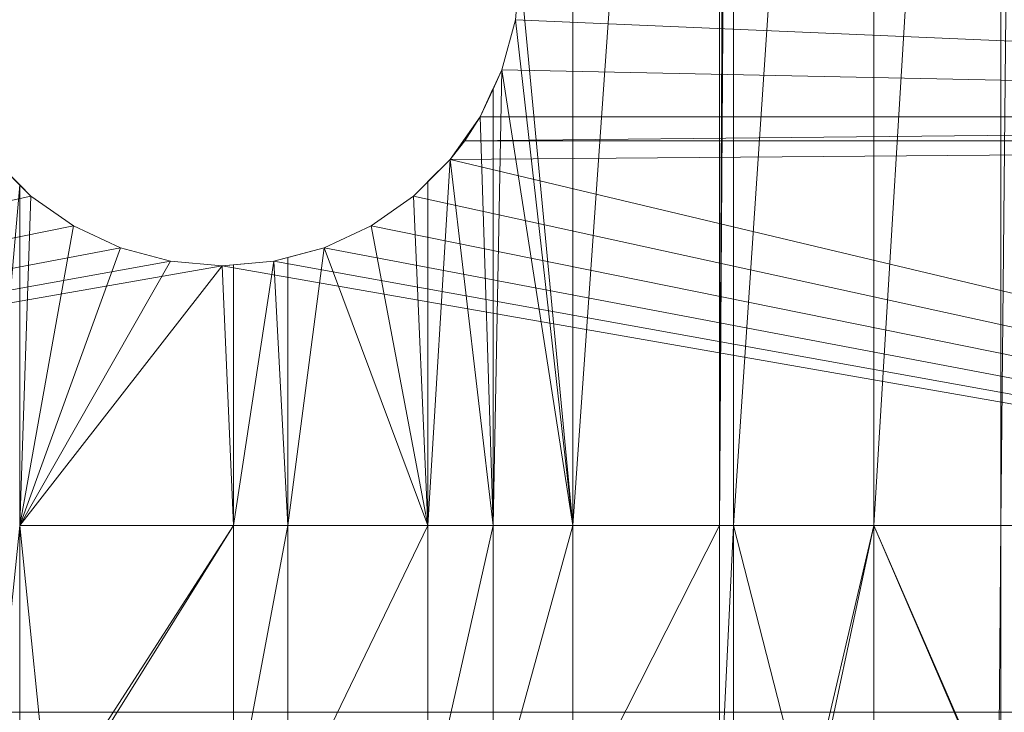
# Model space of a CAD drawing. Units: inches. Extents: x -1680.2 to -1620.2, y 1136.2 to 1184.2.
# Drawn here: x -1673.7 to -1672.9, y 1177.9 to 1178.5 of the extents above; entities that cross this region are included whole.
import ezdxf

# ---------------------------------------------------------------- set-up
doc = ezdxf.new("R2010")
doc.units = ezdxf.units.IN
doc.header["$MEASUREMENT"] = 0
doc.layers.add('Glass', color=132, linetype='Continuous', lineweight=13)
doc.layers.add('Hardware Dimension', color=30, linetype='Continuous', lineweight=0)

# ---------------------------------------------------------------- blocks, each defined once
blk = doc.blocks.new('MESH')
at = {"layer": 'Hardware Dimension', "flags": 128}
for points, elevation in [([(74.155, 77.008), (74.155, 121.511)], 3.175), ([(77.28, 77.008), (77.28, 121.511)], 3.175), ([(77.28, 77.008), (77.584, 121.511)], 3.175), ([(77.28, 77.008), (77.495, 121.511)], 3.175), ([(77.584, 77.008), (80.577, 121.511)], 3.175), ([(77.584, 77.008), (77.584, 121.511)], 3.175), ([(83.286, 77.008), (83.719, 121.511)], 3.175), ([(83.286, 77.008), (83.286, 121.511)], 3.175), ([(73.025, 88.9), (72.929, 87.797)], 3.175), ([(72.642, 86.728), (72.929, 87.797)], 3.175), ([(72.929, 87.797), (72.929, 87.797)], 3.175), ([(72.451, 86.319), (72.642, 86.728)], 3.175), ([(72.642, 86.728), (72.642, 86.728)], 3.175), ([(72.451, 86.319), (72.174, 85.725)], 3.175), ([(72.451, 86.319), (72.451, 86.319)], 3.175), ([(72.174, 85.725), (71.539, 84.818)], 3.175), ([(71.848, 85.217), (72.174, 85.725)], 0.127), ([(121.984, 85.725), (71.848, 85.217)], 0.127), ([(121.984, 85.725), (72.174, 85.725)], 0.127), ([(72.174, 85.725), (72.174, 85.725)], 3.175), ([(72.174, 85.725), (72.174, 85.725)], 0.127), ([(121.984, 85.217), (71.848, 85.217)], 0.127), ([(71.848, 85.217), (71.848, 85.217)], 0.127), ([(62.353, 84.276), (61.811, 84.818)], 3.175), ([(71.539, 84.818), (71.058, 84.337)], 3.175), ([(71.539, 84.818), (71.539, 84.818)], 3.175), ([(62.353, 84.276), (61.716, 77.008)], 3.175), ([(62.593, 84.036), (62.353, 84.276)], 3.175), ([(62.353, 84.276), (62.353, 84.276)], 3.175), ([(70.757, 84.036), (71.058, 84.337)], 3.175), ([(71.058, 84.337), (71.058, 84.337)], 3.175), ([(62.593, 84.036), (63.5, 83.401)], 3.175), ([(62.593, 84.036), (62.593, 84.036)], 3.175), ([(70.757, 84.036), (69.85, 83.401)], 3.175), ([(70.757, 84.036), (70.757, 84.036)], 3.175), ([(64.503, 82.933), (63.5, 83.401)], 3.175), ([(63.5, 83.401), (63.5, 83.401)], 3.175), ([(69.85, 83.401), (68.847, 82.933)], 3.175), ([(69.85, 83.401), (69.85, 83.401)], 3.175), ([(65.572, 82.646), (64.503, 82.933)], 3.175), ([(64.503, 82.933), (64.503, 82.933)], 3.175), ([(68.075, 77.008), (68.847, 82.933)], 3.175), ([(68.847, 82.933), (68.075, 82.726)], 3.175), ([(68.847, 82.933), (68.847, 82.933)], 3.175), ([(66.675, 82.55), (65.572, 82.646)], 3.175), ([(65.572, 82.646), (65.572, 82.646)], 3.175), ([(66.675, 82.55), (66.918, 82.571)], 3.175), ([(66.918, 82.571), (67.778, 82.646)], 3.175), ([(66.918, 82.571), (66.918, 82.571)], 3.175), ([(67.778, 82.646), (68.075, 82.726)], 3.175), ([(67.778, 82.646), (68.075, 77.008)], 3.175), ([(67.778, 82.646), (67.778, 82.646)], 3.175), ([(68.075, 77.008), (68.075, 82.726)], 3.175), ([(68.075, 82.726), (68.075, 82.726)], 3.175), ([(66.675, 82.55), (66.675, 82.55)], 3.175), ([(62.353, 77.008), (61.716, 70.834)], 3.175), ([(62.353, 77.008), (66.918, 77.008)], 3.175), ([(62.353, 77.008), (62.353, 77.008)], 3.175), ([(66.918, 70.834), (66.918, 77.008)], 3.175), ([(66.918, 77.008), (66.918, 77.008)], 3.175), ([(71.058, 77.008), (68.075, 70.834)], 3.175), ([(68.075, 77.008), (68.075, 77.008)], 3.175), ([(72.451, 77.008), (71.058, 77.008)], 3.175), ([(71.058, 77.008), (71.058, 77.008)], 3.175), ([(72.451, 77.008), (74.155, 77.008)], 3.175), ([(74.155, 77.008), (72.451, 70.834)], 3.175), ([(72.451, 77.008), (72.451, 70.834)], 3.175), ([(72.451, 77.008), (72.451, 77.008)], 3.175), ([(74.155, 70.834), (77.28, 77.008)], 3.175), ([(74.155, 77.008), (74.155, 77.008)], 3.175), ([(77.584, 77.008), (77.28, 77.008)], 3.175), ([(77.28, 77.008), (77.28, 77.008)], 3.175), ([(79.146, 70.894), (77.584, 77.008)], 3.175), ([(77.584, 77.008), (77.584, 77.008)], 3.175), ([(80.577, 77.008), (80.577, 77.008)], 3.175), ([(83.233, 70.894), (83.286, 77.008)], 3.175), ([(83.286, 77.008), (83.286, 70.894)], 3.175), ([(83.286, 77.008), (83.719, 77.008)], 3.175), ([(83.286, 77.008), (83.286, 77.008)], 3.175)]:
    blk.add_lwpolyline(points, dxfattribs=dict(at, elevation=elevation))
at = {"layer": 'Hardware Dimension', "extrusion": (-3.74374e-10, -5.33108e-09, 1), "elevation": 3.175, "flags": 128}
blk.add_lwpolyline([(74.155, 77.008), (77.28, 121.511)], dxfattribs=at)
at = {"layer": 'Hardware Dimension', "extrusion": (-3.24892e-10, -5.33759e-09, 1), "elevation": 3.175, "flags": 128}
blk.add_lwpolyline([(80.577, 77.008), (83.286, 121.511)], dxfattribs=at)
at = {"layer": 'Hardware Dimension', "extrusion": (0, -5.35737e-09, 1), "elevation": 3.175, "flags": 128}
blk.add_lwpolyline([(80.577, 77.008), (80.577, 121.511)], dxfattribs=at)
at = {"layer": 'Hardware Dimension', "flags": 128}
for points in [[(72.929, 87.797), (73.025, 88.9)], [(72.642, 86.728), (72.929, 87.797)], [(121.094, 85.725), (72.929, 87.797)], [(72.929, 87.797), (72.929, 87.797)], [(72.174, 85.725), (72.642, 86.728)], [(121.094, 85.725), (72.642, 86.728)], [(72.642, 86.728), (72.642, 86.728)], [(121.094, 85.725), (72.174, 85.725)], [(72.174, 85.725), (72.174, 85.725)], [(121.094, 85.217), (71.539, 84.818)], [(71.848, 85.217), (71.539, 84.818)], [(71.848, 85.217), (121.094, 85.217)], [(71.848, 85.217), (71.848, 85.217)], [(62.593, 84.036), (61.811, 84.818)], [(71.539, 84.818), (70.757, 84.036)], [(121.094, 73.025), (71.539, 84.818)], [(71.539, 84.818), (71.539, 84.818)], [(62.593, 84.036), (12.255, 73.025)], [(62.593, 84.036), (63.5, 83.401)], [(62.593, 84.036), (62.593, 84.036)], [(69.85, 83.401), (70.757, 84.036)], [(121.094, 73.025), (70.757, 84.036)], [(70.757, 84.036), (70.757, 84.036)], [(63.5, 83.401), (12.255, 73.025)], [(63.5, 83.401), (64.503, 82.933)], [(63.5, 83.401), (63.5, 83.401)], [(68.847, 82.933), (69.85, 83.401)], [(121.094, 73.025), (69.85, 83.401)], [(69.85, 83.401), (69.85, 83.401)], [(12.255, 73.025), (64.503, 82.933)], [(64.503, 82.933), (65.572, 82.646)], [(64.503, 82.933), (64.503, 82.933)], [(68.847, 82.933), (67.778, 82.646)], [(121.094, 73.025), (68.847, 82.933)], [(68.847, 82.933), (68.847, 82.933)], [(12.255, 73.025), (65.572, 82.646)], [(65.572, 82.646), (66.675, 82.55)], [(65.572, 82.646), (65.572, 82.646)], [(66.675, 82.55), (67.778, 82.646)], [(121.094, 73.025), (67.778, 82.646)], [(67.778, 82.646), (67.778, 82.646)], [(12.255, 73.025), (66.675, 82.55)], [(121.094, 73.025), (66.675, 82.55)], [(66.675, 82.55), (66.675, 82.55)], [(121.094, 73.025), (12.255, 73.025)]]:
    blk.add_lwpolyline(points, dxfattribs=at)
at = {"layer": 'Hardware Dimension', "extrusion": (0.082293, 0.940669, 0.329194), "elevation": 89.635, "flags": 128}
blk.add_lwpolyline([(-64.999, -27.887), (-64.999, -31.249)], dxfattribs=at)
at = {"layer": 'Hardware Dimension', "extrusion": (1.88757e-09, -1.98689e-08, 1), "elevation": 3.175, "flags": 128}
blk.add_lwpolyline([(74.155, 77.008), (73.025, 88.9)], dxfattribs=at)
at = {"layer": 'Hardware Dimension', "extrusion": (0.24439, 0.912089, 0.329191), "elevation": 97.902, "flags": 128}
blk.add_lwpolyline([(-47.72, -30.768), (-47.72, -34.131)], dxfattribs=at)
at = {"layer": 'Hardware Dimension', "extrusion": (2.47933e-09, -2.18153e-08, 1), "elevation": 3.175, "flags": 128}
blk.add_lwpolyline([(74.155, 77.008), (72.929, 87.797)], dxfattribs=at)
at = {"layer": 'Hardware Dimension', "extrusion": (1, 0, 0), "flags": 128}
for points, elevation in [([(87.797, 3.175), (87.797, 0)], 72.929), ([(86.728, 3.175), (86.728, 0)], 72.642), ([(85.217, 0), (85.217, 0.127)], 71.848), ([(84.818, 3.175), (84.818, 0)], 71.539), ([(84.036, 3.175), (84.036, 0)], 62.593), ([(83.401, 3.175), (83.401, 0)], 63.5), ([(83.401, 3.175), (83.401, 0)], 69.85), ([(82.933, 3.175), (82.933, 0)], 64.503), ([(82.933, 3.175), (82.933, 0)], 68.847), ([(82.646, 3.175), (82.646, 0)], 65.572), ([(82.55, 3.175), (82.55, 0)], 66.675)]:
    blk.add_lwpolyline(points, dxfattribs=dict(at, elevation=elevation))
at = {"layer": 'Hardware Dimension', "extrusion": (0.048174, 0.103307, 0.993482), "elevation": 12.459, "flags": 128}
blk.add_lwpolyline([(-29.182, -108.59), (-29.182, -107.476)], dxfattribs=at)
at = {"layer": 'Hardware Dimension', "extrusion": (-4.80771e-10, -2.45182e-08, 1), "elevation": 3.175, "flags": 128}
blk.add_lwpolyline([(72.451, 77.008), (72.642, 86.728)], dxfattribs=at)
at = {"layer": 'Hardware Dimension', "extrusion": (0.418445, 0.897289, 0.14063), "elevation": 108.217, "flags": 128}
blk.add_lwpolyline([(-29.18, -12.164), (-29.18, -15.371)], dxfattribs=at)
at = {"layer": 'Hardware Dimension', "extrusion": (3.7268e-09, -2.39476e-08, 1), "elevation": 3.175, "flags": 128}
blk.add_lwpolyline([(72.642, 86.728), (74.155, 77.008)], dxfattribs=at)
at = {"layer": 'Hardware Dimension', "extrusion": (-0.413157, -0.886026, 0.210378), "elevation": -105.747, "flags": 128}
blk.add_lwpolyline([(29.183, 26.004), (29.183, 22.886)], dxfattribs=at)
at = {"layer": 'Hardware Dimension', "extrusion": (0, -2.56042e-08, 1), "elevation": 3.175, "flags": 128}
blk.add_lwpolyline([(72.451, 86.319), (72.451, 77.008)], dxfattribs=at)
at = {"layer": 'Hardware Dimension', "extrusion": (0.539128, 0.769955, 0.341335), "elevation": 104.959, "flags": 128}
blk.add_lwpolyline([(-9.952, -34.737), (-9.952, -37.98)], dxfattribs=at)
at = {"layer": 'Hardware Dimension', "extrusion": (8.68829e-10, -2.73226e-08, 1), "elevation": 3.175, "flags": 128}
blk.add_lwpolyline([(72.451, 77.008), (72.174, 85.725)], dxfattribs=at)
at = {"layer": 'Hardware Dimension', "extrusion": (0, 1, 6.00739e-05), "elevation": 85.725, "flags": 128}
blk.add_lwpolyline([(-72.174, -0.005), (-72.174, 0.122)], dxfattribs=at)
at = {"layer": 'Hardware Dimension', "extrusion": (0, -1, 2.50308e-06), "elevation": -85.725, "flags": 128}
blk.add_lwpolyline([(72.174, 3.175), (72.174, 0.127)], dxfattribs=at)
at = {"layer": 'Hardware Dimension', "extrusion": (0.002596, 0, 0.999997), "elevation": 0.314, "flags": 128}
blk.add_lwpolyline([(121.094, 85.725), (72.174, 85.725)], dxfattribs=at)
at = {"layer": 'Hardware Dimension', "extrusion": (-0.149489, -0.193242, 0.969696), "elevation": -27.085, "flags": 128}
blk.add_lwpolyline([(4.687, 107.501), (4.687, 108.021)], dxfattribs=at)
at = {"layer": 'Hardware Dimension', "extrusion": (0.603673, 0.780357, 0.163161), "elevation": 109.893, "flags": 128}
blk.add_lwpolyline([(-4.687, -14.956), (-4.687, -18.045)], dxfattribs=at)
at = {"layer": 'Hardware Dimension', "extrusion": (0.002579, 0, 0.999997), "elevation": 0.312, "flags": 128}
blk.add_lwpolyline([(121.094, 85.217), (71.847, 85.217)], dxfattribs=at)
at = {"layer": 'Hardware Dimension', "extrusion": (-0.687324, 0.687309, 0.234928), "elevation": 15.813, "flags": 128}
blk.add_lwpolyline([(-103.682, -0.555), (-103.682, -3.822)], dxfattribs=at)
at = {"layer": 'Hardware Dimension', "extrusion": (-1.87579e-09, -3.04095e-08, 1), "elevation": 3.175, "flags": 128}
blk.add_lwpolyline([(71.058, 77.008), (71.539, 84.818)], dxfattribs=at)
at = {"layer": 'Hardware Dimension', "extrusion": (0.691361, 0.691372, 0.209824), "elevation": 108.1, "flags": 128}
blk.add_lwpolyline([(9.389, -19.951), (9.389, -23.198)], dxfattribs=at)
at = {"layer": 'Hardware Dimension', "extrusion": (3.51661e-09, -3.01146e-08, 1), "elevation": 3.175, "flags": 128}
blk.add_lwpolyline([(72.451, 77.008), (71.539, 84.818)], dxfattribs=at)
at = {"layer": 'Hardware Dimension', "extrusion": (-1.72179e-14, -3.28042e-08, 1), "elevation": 3.175, "flags": 128}
blk.add_lwpolyline([(62.353, 84.276), (62.353, 77.008)], dxfattribs=at)
at = {"layer": 'Hardware Dimension', "extrusion": (0.703093, -0.703104, 0.106324), "elevation": -15.077, "flags": 128}
blk.add_lwpolyline([(103.682, 4.805), (103.682, 1.612)], dxfattribs=at)
at = {"layer": 'Hardware Dimension', "extrusion": (-0.700841, -0.700841, 0.132831), "elevation": -108.485, "flags": 128}
blk.add_lwpolyline([(-9.39, 17.742), (-9.39, 14.539)], dxfattribs=at)
at = {"layer": 'Hardware Dimension', "extrusion": (0, -3.2532e-08, 1), "elevation": 3.175, "flags": 128}
blk.add_lwpolyline([(71.058, 77.008), (71.058, 84.337)], dxfattribs=at)
at = {"layer": 'Hardware Dimension', "extrusion": (-1.15749e-09, -3.38852e-08, 1), "elevation": 3.175, "flags": 128}
blk.add_lwpolyline([(62.593, 84.036), (62.353, 77.008)], dxfattribs=at)
at = {"layer": 'Hardware Dimension', "extrusion": (0.773499, -0.541601, 0.329192), "elevation": 3.947, "flags": 128}
blk.add_lwpolyline([(104.74, 1.986), (104.74, -1.376)], dxfattribs=at)
at = {"layer": 'Hardware Dimension', "extrusion": (0.773501, 0.541597, 0.329194), "elevation": 100.244, "flags": 128}
blk.add_lwpolyline([(28.255, -31.585), (28.255, -34.948)], dxfattribs=at)
at = {"layer": 'Hardware Dimension', "extrusion": (1.44978e-09, -3.38627e-08, 1), "elevation": 3.175, "flags": 128}
blk.add_lwpolyline([(70.757, 84.036), (71.058, 77.008)], dxfattribs=at)
at = {"layer": 'Hardware Dimension', "extrusion": (1, 0, 2.40296e-06), "elevation": 70.757, "flags": 128}
blk.add_lwpolyline([(84.036, 3.175), (84.036, 0)], dxfattribs=at)
at = {"layer": 'Hardware Dimension', "extrusion": (-6.4812e-09, -3.61311e-08, 1), "elevation": 3.175, "flags": 128}
blk.add_lwpolyline([(62.353, 77.008), (63.5, 83.401)], dxfattribs=at)
at = {"layer": 'Hardware Dimension', "extrusion": (0.855789, -0.399071, 0.329191), "elevation": 22.105, "flags": 128}
blk.add_lwpolyline([(102.423, -4.344), (102.423, -7.706)], dxfattribs=at)
at = {"layer": 'Hardware Dimension', "extrusion": (0.855789, 0.399071, 0.329191), "elevation": 93.06, "flags": 128}
blk.add_lwpolyline([(46.066, -29.08), (46.066, -32.443)], dxfattribs=at)
at = {"layer": 'Hardware Dimension', "extrusion": (6.80186e-09, -3.60089e-08, 1), "elevation": 3.175, "flags": 128}
blk.add_lwpolyline([(69.85, 83.401), (71.058, 77.008)], dxfattribs=at)
at = {"layer": 'Hardware Dimension', "extrusion": (-1.29017e-08, -3.55568e-08, 1), "elevation": 3.175, "flags": 128}
blk.add_lwpolyline([(62.353, 77.008), (64.503, 82.933)], dxfattribs=at)
at = {"layer": 'Hardware Dimension', "extrusion": (0.912089, -0.24439, 0.329191), "elevation": 39.61, "flags": 128}
blk.add_lwpolyline([(96.802, -10.446), (96.802, -13.809)], dxfattribs=at)
at = {"layer": 'Hardware Dimension', "extrusion": (0.936681, 0.250986, 0.244201), "elevation": 85.303, "flags": 128}
blk.add_lwpolyline([(62.288, -18.207), (62.288, -21.481)], dxfattribs=at)
at = {"layer": 'Hardware Dimension', "extrusion": (1.31787e-08, -3.5321e-08, 1), "elevation": 3.175, "flags": 128}
blk.add_lwpolyline([(71.058, 77.008), (68.847, 82.933)], dxfattribs=at)
at = {"layer": 'Hardware Dimension', "extrusion": (-1.82053e-08, -3.18891e-08, 1), "elevation": 3.175, "flags": 128}
blk.add_lwpolyline([(62.353, 77.008), (65.572, 82.646)], dxfattribs=at)
at = {"layer": 'Hardware Dimension', "extrusion": (0.940669, -0.0823, 0.329193), "elevation": 55.925, "flags": 128}
blk.add_lwpolyline([(88.047, -16.134), (88.047, -19.497)], dxfattribs=at)
at = {"layer": 'Hardware Dimension', "extrusion": (-0.993275, -0.086886, 0.076517), "elevation": -73.399, "flags": 128}
blk.add_lwpolyline([(-76.426, 8.817), (-76.426, 5.633)], dxfattribs=at)
at = {"layer": 'Hardware Dimension', "extrusion": (-6.30171e-09, -4.13214e-08, 1), "elevation": 3.175, "flags": 128}
blk.add_lwpolyline([(66.918, 77.008), (67.778, 82.646)], dxfattribs=at)
at = {"layer": 'Hardware Dimension', "extrusion": (0.961298, 0.084119, 0.262356), "elevation": 72.107, "flags": 128}
blk.add_lwpolyline([(76.424, -16.314), (76.424, -19.604)], dxfattribs=at)
at = {"layer": 'Hardware Dimension', "extrusion": (0, -4.28542e-08, 1), "elevation": 3.175, "flags": 128}
blk.add_lwpolyline([(66.918, 82.571), (66.918, 77.008)], dxfattribs=at)
at = {"layer": 'Hardware Dimension', "extrusion": (-0.961445, -0.257565, 0.096348), "elevation": -86.451, "flags": 128}
blk.add_lwpolyline([(-62.293, 11.558), (-62.293, 8.368)], dxfattribs=at)
at = {"layer": 'Hardware Dimension', "extrusion": (0, 1, 2.40296e-06), "elevation": 82.646, "flags": 128}
blk.add_lwpolyline([(-67.778, 3.175), (-67.778, 0)], dxfattribs=at)
at = {"layer": 'Hardware Dimension', "extrusion": (-2.08606e-08, -2.67516e-08, 1), "elevation": 3.175, "flags": 128}
blk.add_lwpolyline([(62.353, 77.008), (66.675, 82.55)], dxfattribs=at)
at = {"layer": 'Hardware Dimension', "extrusion": (1.88044e-09, -4.2936e-08, 1), "elevation": 3.175, "flags": 128}
blk.add_lwpolyline([(66.675, 82.55), (66.918, 77.008)], dxfattribs=at)
at = {"layer": 'Hardware Dimension', "extrusion": (-3.91067e-09, 3.85981e-08, 1), "elevation": 3.175, "flags": 128}
blk.add_lwpolyline([(62.353, 77.008), (62.973, 70.894)], dxfattribs=at)
at = {"layer": 'Hardware Dimension', "extrusion": (-4.77305e-14, 3.8621e-08, 1), "elevation": 3.175, "flags": 128}
for points in [[(62.353, 77.008), (62.353, 70.834)], [(80.577, 70.834), (80.577, 77.008)]]:
    blk.add_lwpolyline(points, dxfattribs=at)
at = {"layer": 'Hardware Dimension', "extrusion": (1.77645e-08, 2.75322e-08, 1), "elevation": 3.175, "flags": 128}
blk.add_lwpolyline([(66.918, 77.008), (62.973, 70.894)], dxfattribs=at)
at = {"layer": 'Hardware Dimension', "extrusion": (1.75188e-08, 2.80546e-08, 1), "elevation": 3.175, "flags": 128}
blk.add_lwpolyline([(63.1, 70.894), (66.918, 77.008)], dxfattribs=at)
at = {"layer": 'Hardware Dimension', "extrusion": (-2.06102e-07, -1.3593e-12, 1), "elevation": 3.175, "flags": 128}
blk.add_lwpolyline([(66.918, 77.008), (68.075, 77.008)], dxfattribs=at)
at = {"layer": 'Hardware Dimension', "extrusion": (-6.99157e-09, -3.73108e-08, 1), "elevation": 3.175, "flags": 128}
blk.add_lwpolyline([(66.918, 70.834), (68.075, 77.008)], dxfattribs=at)
at = {"layer": 'Hardware Dimension', "extrusion": (7.99241e-08, -2.04411e-13, 1), "elevation": 3.175, "flags": 128}
blk.add_lwpolyline([(68.075, 77.008), (71.058, 77.008)], dxfattribs=at)
at = {"layer": 'Hardware Dimension', "extrusion": (0, -3.86209e-08, 1), "elevation": 3.175, "flags": 128}
blk.add_lwpolyline([(68.075, 77.008), (68.075, 70.834)], dxfattribs=at)
at = {"layer": 'Hardware Dimension', "extrusion": (8.29718e-09, 3.67475e-08, 1), "elevation": 3.175, "flags": 128}
blk.add_lwpolyline([(72.451, 77.008), (71.058, 70.834)], dxfattribs=at)
at = {"layer": 'Hardware Dimension', "extrusion": (0, 3.8621e-08, 1), "elevation": 3.175, "flags": 128}
for points in [[(71.058, 77.008), (71.058, 70.834)], [(74.155, 77.008), (74.155, 70.834)]]:
    blk.add_lwpolyline(points, dxfattribs=at)
at = {"layer": 'Hardware Dimension', "extrusion": (-7.62885e-08, -1.86238e-13, 1), "elevation": 3.175, "flags": 128}
blk.add_lwpolyline([(74.155, 77.008), (77.28, 77.008)], dxfattribs=at)
at = {"layer": 'Hardware Dimension', "extrusion": (-1.89708e-09, -3.85275e-08, 1), "elevation": 3.175, "flags": 128}
blk.add_lwpolyline([(77.584, 77.008), (77.28, 70.834)], dxfattribs=at)
at = {"layer": 'Hardware Dimension', "extrusion": (-9.5461e-14, -3.8621e-08, 1), "elevation": 3.175, "flags": 128}
for points in [[(77.28, 70.834), (77.28, 77.008)], [(77.584, 77.008), (77.584, 70.834)]]:
    blk.add_lwpolyline(points, dxfattribs=at)
at = {"layer": 'Hardware Dimension', "extrusion": (7.96562e-08, -2.03043e-13, 1), "elevation": 3.175, "flags": 128}
blk.add_lwpolyline([(80.577, 77.008), (77.584, 77.008)], dxfattribs=at)
at = {"layer": 'Hardware Dimension', "extrusion": (8.6546e-09, 3.69682e-08, 1), "elevation": 3.175, "flags": 128}
blk.add_lwpolyline([(80.577, 77.008), (79.146, 70.894)], dxfattribs=at)
at = {"layer": 'Hardware Dimension', "extrusion": (7.95683e-09, 3.72968e-08, 1), "elevation": 3.175, "flags": 128}
blk.add_lwpolyline([(79.273, 70.894), (80.577, 77.008)], dxfattribs=at)
at = {"layer": 'Hardware Dimension', "extrusion": (-1.40193e-08, 3.25903e-08, 1), "elevation": 3.175, "flags": 128}
blk.add_lwpolyline([(80.577, 77.008), (83.233, 70.834)], dxfattribs=at)
at = {"layer": 'Hardware Dimension', "extrusion": (-1.42484e-08, 3.28058e-08, 1), "elevation": 3.175, "flags": 128}
blk.add_lwpolyline([(80.577, 77.008), (83.233, 70.894)], dxfattribs=at)
at = {"layer": 'Hardware Dimension', "extrusion": (-8.8015e-08, -2.47892e-13, 1), "elevation": 3.175, "flags": 128}
blk.add_lwpolyline([(80.577, 77.008), (83.286, 77.008)], dxfattribs=at)
at = {"layer": 'Hardware Dimension', "extrusion": (-0.001157, 8.04746e-11, 0.999999), "elevation": -0.014, "flags": 128}
blk.add_lwpolyline([(12.255, 73.025), (121.984, 73.025)], dxfattribs=at)

msp = doc.modelspace()

# ---------------------------------------------------------------- block references
at = {"layer": 'Hardware Dimension', "xscale": 0.03936985155420763, "yscale": 0.03936985155420763, "zscale": 0.03936985155420763}
msp.add_blockref('MESH', (-1676.20355, 1175.00988, 0.245), dxfattribs=at)

# ---------------------------------------------------------------- meshes
at = {"layer": 'Glass'}
mesh = msp.add_polyface(dxfattribs=at)
corners = [(-1680.19357, 1184.2312, 0.0625), (-1680.19357, 1136.1687, 0.0625), (-1680.19357, 1136.1687, 0.1875), (-1680.19357, 1184.2312, 0.1875), (-1620.19357, 1136.1687, 0.0625), (-1620.19357, 1136.1687, 0.1875), (-1620.19357, 1184.2312, 0.0625), (-1620.19357, 1184.2312, 0.1875), (-1680.13107, 1136.2312, 0.25), (-1620.25607, 1136.2312, 0.25), (-1680.13107, 1184.1687, 0.25), (-1620.25607, 1184.1687, 0.25), (-1620.25607, 1184.1687), (-1620.25607, 1136.2312), (-1680.13107, 1136.2312), (-1680.13107, 1184.1687)]
mesh.append_faces([[corners[k] for k in face] for face in [(0, 1, 2, 3), (1, 4, 5, 2), (4, 6, 7, 5), (8, 2, 5, 9), (10, 8, 9, 11), (7, 11, 9, 5), (3, 10, 11, 7), (3, 2, 8, 10), (6, 0, 3, 7), (12, 6, 4, 13), (14, 15, 12, 13), (1, 14, 13, 4), (15, 0, 6, 12), (15, 14, 1, 0)]])

doc.saveas('drawing.dxf')
